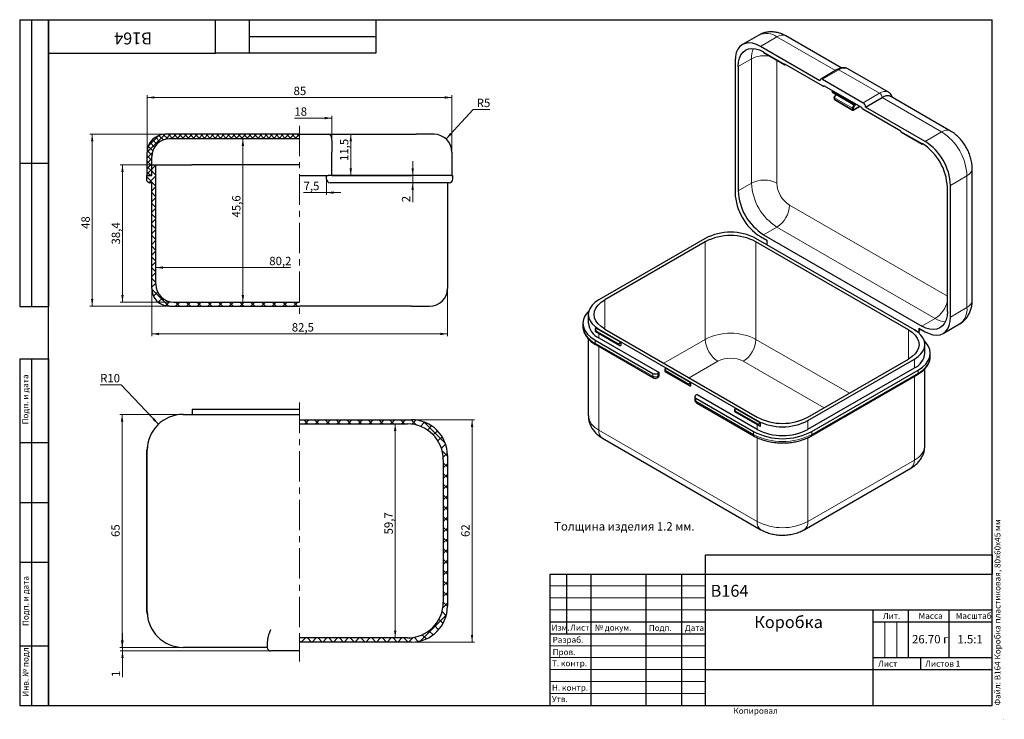
# Model space of a CAD drawing. Units: millimetres. Extents: x 8 to 420, y -1 to 292.
import ezdxf

# ---------------------------------------------------------------- set-up
doc = ezdxf.new("R2010")
doc.units = ezdxf.units.MM
doc.linetypes.add('CENTERX2', pattern=[20.32, 12.7, -2.54, 2.54, -2.54])
doc.styles.add('SLDTEXTSTYLE0', font='TXT', dxfattribs={"width": 0.7, "bigfont": 'bigfont'})
doc.styles.add('SLDTEXTSTYLE1', font='TXT', dxfattribs={"width": 0.7})
doc.dimstyles.new('SLDDIMSTYLE0', dxfattribs={"dimtxt": 3.5, "dimasz": 3, "dimexe": 0, "dimexo": 0.0625, "dimgap": 0.875, "dimtad": 2, "dimdec": 1, "dimlfac": 0.666667, "dimrnd": 1e-09, "dimzin": 12, "dimdsep": 46, "dimtxsty": 'SLDTEXTSTYLE1', "dimsah": 1, "dimcen": 0.09, "dimadec": 0, "dimazin": 3, "dimtfac": 1, "dimtdec": 3, "dimtofl": 0, "dimtmove": 0, "dimatfit": 3, "dimfxl": 0, "dimfrac": 2, "dimtolj": 1, "dimtzin": 12, "dimarcsym": 0})
doc.dimstyles.new('SLDDIMSTYLE1', dxfattribs={"dimtxt": 3.5, "dimasz": 3, "dimexe": 0, "dimexo": 0.0625, "dimgap": 0.875, "dimtad": 2, "dimdec": 1, "dimlfac": 0.666667, "dimrnd": 1e-09, "dimzin": 12, "dimdsep": 46, "dimtxsty": 'SLDTEXTSTYLE1', "dimsah": 1, "dimcen": 0.09, "dimadec": 0, "dimazin": 3, "dimtfac": 1, "dimtdec": 3, "dimtmove": 0, "dimatfit": 0, "dimfxl": 0, "dimfrac": 2, "dimtolj": 1, "dimtzin": 12, "dimarcsym": 0})
doc.dimstyles.new('SLDDIMSTYLE2', dxfattribs={"dimtxt": 3.5, "dimasz": 3, "dimexe": 0, "dimexo": 0.0625, "dimgap": 0.875, "dimtad": 0, "dimtih": 1, "dimtoh": 1, "dimdec": 1, "dimlfac": 0.666667, "dimrnd": 1e-09, "dimzin": 12, "dimdsep": 46, "dimtxsty": 'SLDTEXTSTYLE1', "dimsah": 1, "dimcen": 0, "dimadec": 0, "dimazin": 3, "dimtfac": 1, "dimtdec": 3, "dimtofl": 0, "dimtmove": 0, "dimatfit": 3, "dimfxl": 0, "dimfrac": 2, "dimtolj": 1, "dimtzin": 12, "dimarcsym": 0})
doc.dimstyles.new('SLDDIMSTYLE3', dxfattribs={"dimtxt": 3.5, "dimasz": 3, "dimexe": 0, "dimexo": 0.0625, "dimgap": 0.875, "dimtad": 2, "dimdec": 1, "dimlfac": 0.666667, "dimrnd": 1e-09, "dimzin": 12, "dimdsep": 46, "dimtxsty": 'SLDTEXTSTYLE1', "dimsah": 1, "dimcen": 0.09, "dimse1": 1, "dimsd1": 1, "dimadec": 0, "dimazin": 3, "dimtfac": 1, "dimtdec": 3, "dimtofl": 0, "dimtmove": 0, "dimatfit": 3, "dimfxl": 0, "dimfrac": 2, "dimtolj": 1, "dimtzin": 12, "dimarcsym": 0})
doc.dimstyles.new('SLDDIMSTYLE4', dxfattribs={"dimtxt": 3.5, "dimasz": 3, "dimexe": 0, "dimexo": 0.0625, "dimgap": 0.875, "dimtad": 2, "dimdec": 1, "dimlfac": 0.666667, "dimrnd": 1e-09, "dimzin": 12, "dimdsep": 46, "dimtxsty": 'SLDTEXTSTYLE1', "dimsah": 1, "dimcen": 0.09, "dimsd1": 1, "dimadec": 0, "dimazin": 3, "dimtfac": 1, "dimtdec": 3, "dimtmove": 0, "dimatfit": 0, "dimfxl": 0, "dimfrac": 2, "dimtolj": 1, "dimtzin": 12, "dimarcsym": 0})
doc.dimstyles.new('SLDDIMSTYLE5', dxfattribs={"dimtxt": 3.5, "dimasz": 3, "dimexe": 0, "dimexo": 0.0625, "dimgap": 0.875, "dimtad": 2, "dimdec": 1, "dimlfac": 0.666667, "dimrnd": 1e-09, "dimzin": 12, "dimdsep": 46, "dimtxsty": 'SLDTEXTSTYLE1', "dimsah": 1, "dimcen": 0.09, "dimsd2": 1, "dimadec": 0, "dimazin": 3, "dimtfac": 1, "dimtdec": 3, "dimtofl": 0, "dimtmove": 0, "dimatfit": 3, "dimfxl": 0, "dimfrac": 2, "dimtolj": 1, "dimtzin": 12, "dimarcsym": 0})
pattern_1 = [(45, (0, 0), (-2.245064, 2.245064), []), (135, (0, 0), (-2.245065, -2.245063), [])]

# ---------------------------------------------------------------- blocks, each defined once
blk = doc.blocks.new('SW_NOTE_0')
at = {"color": 0, "linetype": 'Continuous', "lineweight": 0, "insert": (13.05, 6.43), "char_height": 5, "attachment_point": 2, "style": 'SLDTEXTSTYLE0'}
blk.add_mtext('Коробка', dxfattribs=at)
blk = doc.blocks.new('_D')
at = {"color": 7, "linetype": 'Continuous', "lineweight": 0}
for p, q in [((76.38, 126.8), (49.86, 126.8)), ((50.86, 29.3), (50.86, 126.8)), ((78.26, 29.3), (49.86, 29.3))]:
    blk.add_line(p, q, dxfattribs=at)
at = {"color": 7, "linetype": 'Continuous', "lineweight": 18}
for points in [[(50.86, 126.8), (50.36, 123.8), (51.36, 123.8)], [(50.86, 29.3), (51.36, 32.3), (50.36, 32.3)]]:
    blk.add_solid(points, dxfattribs=at)
at = {"color": 7, "linetype": 'Continuous', "lineweight": 18, "insert": (46.35, 75.51), "char_height": 3.5, "attachment_point": 1, "rotation": 90, "style": 'SLDTEXTSTYLE1'}
blk.add_mtext('65', dxfattribs=at)
blk = doc.blocks.new('_D_1')
at = {"color": 7, "linetype": 'Continuous', "lineweight": 0}
for p, q in [((51.01, 29.3), (51.01, 35.3)), ((78.26, 29.3), (50.01, 29.3)), ((51.01, 27.8), (51.01, 29.3)), ((113.13, 27.8), (50.01, 27.8)), ((51.01, 27.8), (51.01, 16.89))]:
    blk.add_line(p, q, dxfattribs=at)
at = {"color": 7, "linetype": 'Continuous', "lineweight": 18}
for points in [[(51.01, 29.3), (51.51, 32.3), (50.51, 32.3)], [(51.01, 27.8), (50.51, 24.8), (51.51, 24.8)]]:
    blk.add_solid(points, dxfattribs=at)
at = {"color": 7, "linetype": 'Continuous', "lineweight": 18, "insert": (46.5, 16.89), "char_height": 3.5, "attachment_point": 1, "rotation": 90, "style": 'SLDTEXTSTYLE1'}
blk.add_mtext('1', dxfattribs=at)
blk = doc.blocks.new('_D_2')
at = {"color": 7, "linetype": 'Continuous', "lineweight": 0}
for p, q in [((50.41, 139.22), (41.66, 139.22)), ((66.07, 122.69), (50.41, 139.22))]:
    blk.add_line(p, q, dxfattribs=at)
at = {"color": 7, "linetype": 'Continuous', "lineweight": 18}
blk.add_solid([(66.07, 122.69), (64.37, 125.21), (63.64, 124.52)], dxfattribs=at)
at = {"color": 7, "linetype": 'Continuous', "lineweight": 18, "insert": (41.66, 143.73), "char_height": 3.5, "attachment_point": 1, "style": 'SLDTEXTSTYLE1'}
blk.add_mtext('R10', dxfattribs=at)
blk = doc.blocks.new('_D_3')
at = {"color": 7, "linetype": 'Continuous', "lineweight": 0}
blk.add_line((165.14, 122.82), (165.14, 33.27), dxfattribs=at)
at = {"color": 7, "linetype": 'Continuous', "lineweight": 18}
for points in [[(165.14, 122.82), (164.64, 119.82), (165.64, 119.82)], [(165.14, 33.27), (165.64, 36.27), (164.64, 36.27)]]:
    blk.add_solid(points, dxfattribs=at)
at = {"color": 7, "linetype": 'Continuous', "lineweight": 18, "insert": (160.63, 76.57), "char_height": 3.5, "attachment_point": 1, "rotation": 90, "style": 'SLDTEXTSTYLE1'}
blk.add_mtext('59,7', dxfattribs=at)
blk = doc.blocks.new('_D_4')
at = {"color": 7, "linetype": 'Continuous', "lineweight": 0}
for p, q in [((172.01, 124.55), (198.31, 124.55)), ((197.31, 124.55), (197.31, 31.55)), ((172.01, 31.55), (198.31, 31.55))]:
    blk.add_line(p, q, dxfattribs=at)
at = {"color": 7, "linetype": 'Continuous', "lineweight": 18}
for points in [[(197.31, 124.55), (196.81, 121.55), (197.81, 121.55)], [(197.31, 31.55), (197.81, 34.55), (196.81, 34.55)]]:
    blk.add_solid(points, dxfattribs=at)
at = {"color": 7, "linetype": 'Continuous', "lineweight": 18, "insert": (192.8, 75.51), "char_height": 3.5, "attachment_point": 1, "rotation": 90, "style": 'SLDTEXTSTYLE1'}
blk.add_mtext('62', dxfattribs=at)
blk = doc.blocks.new('_D_5')
at = {"color": 7, "linetype": 'Continuous', "lineweight": 0}
for p, q in [((186.45, 242.07), (197.76, 254.41)), ((197.76, 254.41), (204.69, 254.41))]:
    blk.add_line(p, q, dxfattribs=at)
at = {"color": 7, "linetype": 'Continuous', "lineweight": 18}
blk.add_solid([(186.45, 242.07), (188.84, 243.94), (188.11, 244.62)], dxfattribs=at)
at = {"color": 7, "linetype": 'Continuous', "lineweight": 18, "insert": (199.26, 258.93), "char_height": 3.5, "attachment_point": 1, "style": 'SLDTEXTSTYLE1'}
blk.add_mtext('R5', dxfattribs=at)
blk = doc.blocks.new('_D_6')
at = {"color": 7, "linetype": 'Continuous', "lineweight": 0}
blk.add_line((146.54, 244.04), (146.54, 226.79), dxfattribs=at)
at = {"color": 7, "linetype": 'Continuous', "lineweight": 18}
for points in [[(146.54, 244.04), (146.04, 241.04), (147.04, 241.04)], [(146.54, 226.79), (147.04, 229.79), (146.04, 229.79)]]:
    blk.add_solid(points, dxfattribs=at)
at = {"color": 7, "linetype": 'Continuous', "lineweight": 18, "insert": (142.03, 232.87), "char_height": 3.5, "attachment_point": 1, "rotation": 90, "style": 'SLDTEXTSTYLE1'}
blk.add_mtext('11,5', dxfattribs=at)
blk = doc.blocks.new('_D_7')
at = {"color": 7, "linetype": 'Continuous', "lineweight": 0}
for p, q in [((113.13, 244.04), (37.34, 244.04)), ((38.34, 244.04), (38.34, 172.04)), ((78.26, 172.04), (37.34, 172.04))]:
    blk.add_line(p, q, dxfattribs=at)
at = {"color": 7, "linetype": 'Continuous', "lineweight": 18}
for points in [[(38.34, 244.04), (37.84, 241.04), (38.84, 241.04)], [(38.34, 172.04), (38.84, 175.04), (37.84, 175.04)]]:
    blk.add_solid(points, dxfattribs=at)
at = {"color": 7, "linetype": 'Continuous', "lineweight": 18, "insert": (33.83, 204.43), "char_height": 3.5, "attachment_point": 1, "rotation": 90, "style": 'SLDTEXTSTYLE1'}
blk.add_mtext('48', dxfattribs=at)
blk = doc.blocks.new('_D_8')
at = {"color": 7, "linetype": 'Continuous', "lineweight": 0}
for p, q in [((63.26, 179.54), (63.26, 159.49)), ((187.01, 179.54), (187.01, 159.49)), ((187.01, 160.49), (63.26, 160.49))]:
    blk.add_line(p, q, dxfattribs=at)
at = {"color": 7, "linetype": 'Continuous', "lineweight": 18}
for points in [[(63.26, 160.49), (66.26, 159.99), (66.26, 160.99)], [(187.01, 160.49), (184.01, 160.99), (184.01, 159.99)]]:
    blk.add_solid(points, dxfattribs=at)
at = {"color": 7, "linetype": 'Continuous', "lineweight": 18, "insert": (121.86, 165), "char_height": 3.5, "attachment_point": 1, "style": 'SLDTEXTSTYLE1'}
blk.add_mtext('82,5', dxfattribs=at)
blk = doc.blocks.new('_D_9')
at = {"color": 7, "linetype": 'Continuous', "lineweight": 0}
for p, q in [((138.63, 226.79), (138.63, 251.8)), ((138.63, 250.8), (122.96, 250.8))]:
    blk.add_line(p, q, dxfattribs=at)
at = {"color": 7, "linetype": 'Continuous', "lineweight": 18}
blk.add_solid([(138.63, 250.8), (135.63, 251.3), (135.63, 250.3)], dxfattribs=at)
at = {"color": 7, "linetype": 'Continuous', "lineweight": 18, "insert": (122.96, 255.31), "char_height": 3.5, "attachment_point": 1, "style": 'SLDTEXTSTYLE1'}
blk.add_mtext('18', dxfattribs=at)
blk = doc.blocks.new('_D_10')
at = {"color": 7, "linetype": 'Continuous', "lineweight": 0}
for p, q in [((136.38, 225.29), (136.38, 218.65)), ((136.38, 219.65), (126.8, 219.65)), ((136.38, 219.65), (142.38, 219.65))]:
    blk.add_line(p, q, dxfattribs=at)
at = {"color": 7, "linetype": 'Continuous', "lineweight": 18}
blk.add_solid([(136.38, 219.65), (139.38, 219.15), (139.38, 220.15)], dxfattribs=at)
at = {"color": 7, "linetype": 'Continuous', "lineweight": 18, "insert": (126.8, 224.16), "char_height": 3.5, "attachment_point": 1, "style": 'SLDTEXTSTYLE1'}
blk.add_mtext('7,5', dxfattribs=at)
blk = doc.blocks.new('_D_11')
at = {"color": 7, "linetype": 'Continuous', "lineweight": 0}
blk.add_line((101.4, 242.16), (101.4, 173.76), dxfattribs=at)
at = {"color": 7, "linetype": 'Continuous', "lineweight": 18}
for points in [[(101.4, 242.16), (100.9, 239.16), (101.9, 239.16)], [(101.4, 173.76), (101.9, 176.76), (100.9, 176.76)]]:
    blk.add_solid(points, dxfattribs=at)
at = {"color": 7, "linetype": 'Continuous', "lineweight": 18, "insert": (96.89, 209.22), "char_height": 3.5, "attachment_point": 1, "rotation": 90, "style": 'SLDTEXTSTYLE1'}
blk.add_mtext('45,6', dxfattribs=at)
blk = doc.blocks.new('_D_12')
at = {"color": 7, "linetype": 'Continuous', "lineweight": 0}
blk.add_line((64.98, 188.25), (121.32, 188.25), dxfattribs=at)
at = {"color": 7, "linetype": 'Continuous', "lineweight": 18}
blk.add_solid([(64.98, 188.25), (67.98, 187.75), (67.98, 188.75)], dxfattribs=at)
at = {"color": 7, "linetype": 'Continuous', "lineweight": 18, "insert": (112.44, 192.76), "char_height": 3.5, "attachment_point": 1, "style": 'SLDTEXTSTYLE1'}
blk.add_mtext('80,2', dxfattribs=at)
blk = doc.blocks.new('_D_13')
at = {"color": 7, "linetype": 'Continuous', "lineweight": 0}
for p, q in [((64.98, 231.29), (50.01, 231.29)), ((51.01, 231.29), (51.01, 173.76)), ((72.48, 173.76), (50.01, 173.76))]:
    blk.add_line(p, q, dxfattribs=at)
at = {"color": 7, "linetype": 'Continuous', "lineweight": 18}
for points in [[(51.01, 231.29), (50.51, 228.29), (51.51, 228.29)], [(51.01, 173.76), (51.51, 176.76), (50.51, 176.76)]]:
    blk.add_solid(points, dxfattribs=at)
at = {"color": 7, "linetype": 'Continuous', "lineweight": 18, "insert": (46.5, 197.91), "char_height": 3.5, "attachment_point": 1, "rotation": 90, "style": 'SLDTEXTSTYLE1'}
blk.add_mtext('38,4', dxfattribs=at)
blk = doc.blocks.new('_D_14')
at = {"color": 7, "linetype": 'Continuous', "lineweight": 0}
for p, q in [((172.46, 226.79), (172.46, 232.79)), ((172.46, 226.79), (172.46, 223.79)), ((172.01, 223.79), (173.46, 223.79)), ((172.46, 223.79), (172.46, 215.6))]:
    blk.add_line(p, q, dxfattribs=at)
at = {"color": 7, "linetype": 'Continuous', "lineweight": 18}
for points in [[(172.46, 226.79), (172.96, 229.79), (171.96, 229.79)], [(172.46, 223.79), (171.96, 220.79), (172.96, 220.79)]]:
    blk.add_solid(points, dxfattribs=at)
at = {"color": 7, "linetype": 'Continuous', "lineweight": 18, "insert": (167.95, 215.6), "char_height": 3.5, "attachment_point": 1, "rotation": 90, "style": 'SLDTEXTSTYLE1'}
blk.add_mtext('2', dxfattribs=at)
blk = doc.blocks.new('_D_15')
at = {"color": 7, "linetype": 'Continuous', "lineweight": 0}
for p, q in [((61.38, 236.54), (61.38, 260.44)), ((188.88, 236.54), (188.88, 260.44)), ((188.88, 259.44), (61.38, 259.44))]:
    blk.add_line(p, q, dxfattribs=at)
at = {"color": 7, "linetype": 'Continuous', "lineweight": 18}
for points in [[(61.38, 259.44), (64.38, 258.94), (64.38, 259.94)], [(188.88, 259.44), (185.88, 259.94), (185.88, 258.94)]]:
    blk.add_solid(points, dxfattribs=at)
at = {"color": 7, "linetype": 'Continuous', "lineweight": 18, "insert": (122.6, 263.95), "char_height": 3.5, "attachment_point": 1, "style": 'SLDTEXTSTYLE1'}
blk.add_mtext('85', dxfattribs=at)

msp = doc.modelspace()

# ---------------------------------------------------------------- hatches: boundary and pattern name
at = {"linetype": 'Continuous', "lineweight": 18}
h = msp.add_hatch(dxfattribs=at)
h.set_pattern_fill('DIN 128 Пластмасса', scale=0.166667, style=0, pattern_type=2)
h.set_pattern_definition([(45, (0, 0), (-1.122532, 1.122532), []), (135, (0, 0), (-1.122533, -1.1225315), [])])
edge = h.paths.add_edge_path(flags=0)
edge.add_line((125.13, 244.04), (68.88, 244.04))
edge.add_arc((68.88, 236.54), 7.5, 90, 180)
edge.add_line((61.38, 236.54), (61.38, 226.79))
edge.add_line((61.38, 226.79), (63.26, 226.79))
edge.add_line((63.26, 226.79), (63.26, 234.66))
edge.add_arc((70.76, 234.66), 7.5, 90, 180, ccw=False)
edge.add_line((70.76, 242.16), (125.13, 242.16))
edge.add_line((125.13, 242.16), (125.13, 244.04))
h = msp.add_hatch(dxfattribs=at)
h.set_pattern_fill('DIN 128 Пластмасса', scale=0.333333, style=0, pattern_type=2)
h.set_pattern_definition(pattern_1)
edge = h.paths.add_edge_path(flags=0)
edge.add_arc((72.48, 181.26), 7.5, 180, 270, ccw=False)
edge.add_line((64.98, 181.26), (64.98, 231.29))
edge.add_line((64.98, 231.29), (63.26, 231.29))
edge.add_line((63.26, 231.29), (63.26, 226.79))
edge.add_line((63.26, 226.79), (61.01, 226.79))
edge.add_line((61.01, 226.79), (61.01, 225.29))
edge.add_arc((62.51, 225.29), 1.5, 180, 270)
edge.add_line((62.51, 223.79), (63.26, 223.79))
edge.add_line((63.26, 223.79), (63.26, 179.54))
edge.add_arc((70.76, 179.54), 7.5, 180, 270)
edge.add_line((70.76, 172.04), (125.13, 172.04))
edge.add_line((125.13, 172.04), (125.13, 173.76))
edge.add_line((125.13, 173.76), (72.48, 173.76))
h = msp.add_hatch(dxfattribs=at)
h.set_pattern_fill('DIN 128 Пластмасса', scale=0.333333, style=0, pattern_type=2)
h.set_pattern_definition(pattern_1)
edge = h.paths.add_edge_path(flags=0)
edge.add_line((170.28, 33.27), (125.13, 33.27))
edge.add_line((125.13, 33.27), (125.13, 31.55))
edge.add_line((125.13, 31.55), (172.01, 31.55))
edge.add_arc((172.01, 46.55), 15, 270, 360)
edge.add_line((187.01, 46.55), (187.01, 109.55))
edge.add_arc((172.01, 109.55), 15, 0, 90)
edge.add_line((172.01, 124.55), (125.13, 124.55))
edge.add_line((125.13, 124.55), (125.13, 122.82))
edge.add_line((125.13, 122.82), (170.28, 122.82))
edge.add_arc((170.28, 107.82), 15, 0, 90, ccw=False)
edge.add_line((185.28, 107.82), (185.28, 48.27))
edge.add_arc((170.28, 48.27), 15, 270, 360, ccw=False)

# ---------------------------------------------------------------- linework, layer by layer
at = {"color": 7, "linetype": 'Continuous', "lineweight": 25}
for p, q in [((8, 292), (20, 292)), ((8, 292), (8, 172)), ((13, 292), (13, 172)), ((20, 5), (20, 292)), ((20, 292), (415, 292)), ((20, 278), (20, 292)), ((20, 292), (90, 292)), ((20, 292), (20, 172)), ((90, 278), (90, 292)), ((90, 292), (157, 292)), ((104, 292), (104, 278)), ((157, 292), (157, 278)), ((415, 5), (415, 292)), ((104, 285), (157, 285)), ((317.37, 285.57), (310.47, 281.59)), ((351.83, 271.79), (328.62, 285.19)), ((342.9, 266.45), (317.97, 280.84)), ((20, 278), (90, 278)), ((157, 278), (90, 278)), ((319.25, 278.45), (319.25, 278.58)), ((319.5, 278.11), (328.16, 273.11)), ((307.37, 274.72), (307.37, 219.6)), ((308.69, 272.42), (308.69, 220.37)), ((328.16, 273.31), (328.16, 273.43)), ((344, 264.28), (328.16, 273.43)), ((328.16, 273.11), (328.44, 273.27)), ((350.1, 271.12), (343.21, 267.14)), ((371.57, 261.62), (354.6, 271.42)), ((343.96, 267.07), (360.93, 257.27)), ((344.38, 264.25), (344.54, 264.34)), ((360.4, 255.19), (344.49, 264.37)), ((347.99, 261.98), (348.31, 262.17)), ((356.9, 256.84), (347.99, 261.98)), ((347.99, 261.86), (347.99, 261.98)), ((348.24, 261.51), (356.9, 256.51)), ((397.56, 245.39), (372.56, 259.82)), ((348.86, 259.42), (348.86, 258.8)), ((349.01, 258.54), (356.54, 254.19)), ((356.84, 254.19), (359.48, 255.72)), ((356.9, 256.84), (357.22, 257.02)), ((356.9, 256.51), (357.5, 256.86)), ((356.9, 256.72), (356.9, 256.84)), ((361.99, 255.43), (368.89, 259.41)), ((376.73, 245.39), (360.89, 254.54)), ((386.92, 241.04), (361.99, 255.43)), ((125.13, 244.04), (68.88, 244.04)), ((125.13, 244.04), (137.13, 244.04)), ((137.13, 244.04), (173.88, 244.04)), ((181.38, 244.04), (173.88, 244.04)), ((376.73, 245.27), (376.73, 245.39)), ((376.98, 244.92), (385.64, 239.92)), ((125.13, 242.16), (70.76, 242.16)), ((385.64, 240.12), (385.64, 240.25)), ((385.64, 239.92), (385.92, 240.08)), ((61.38, 226.79), (61.38, 236.54)), ((138.63, 226.79), (138.63, 236.54)), ((188.88, 236.54), (188.88, 226.79)), ((8, 232), (20, 232)), ((63.26, 226.79), (63.26, 234.66)), ((63.26, 226.79), (63.26, 231.29)), ((63.26, 231.29), (64.98, 231.29)), ((64.98, 181.26), (64.98, 231.29)), ((64.98, 231.29), (79.98, 231.29)), ((125.13, 231.29), (79.98, 231.29)), ((61.01, 226.79), (61.01, 225.29)), ((63.26, 226.79), (61.01, 226.79)), ((61.38, 226.79), (63.26, 226.79)), ((125.13, 226.79), (137.13, 226.79)), ((136.38, 225.29), (136.38, 226.79)), ((138.63, 226.79), (137.13, 226.79)), ((173.88, 226.79), (138.63, 226.79)), ((138.63, 226.79), (172.01, 226.79)), ((188.77, 226.79), (173.88, 226.79)), ((188.77, 226.79), (189.26, 226.79)), ((189.26, 225.29), (189.26, 226.79)), ((406.61, 174.6), (406.61, 229.71)), ((63.26, 223.79), (62.51, 223.79)), ((63.26, 179.54), (63.26, 223.79)), ((172.01, 223.79), (137.88, 223.79)), ((187.76, 223.79), (172.01, 223.79)), ((187.01, 223.79), (187.01, 179.54)), ((397.52, 167.56), (397.52, 222.67)), ((396.2, 169.85), (396.2, 221.91)), ((319.3, 202), (385.59, 163.73)), ((294.9, 200.47), (250.36, 174.75)), ((294.9, 199.06), (252.8, 174.75)), ((382.41, 162.2), (316.12, 200.47)), ((379.97, 162.2), (316.12, 199.06)), ((317.97, 201.23), (320.63, 199.7)), ((320.63, 199.7), (320.63, 197.86)), ((72.48, 173.76), (125.13, 173.76)), ((8, 172), (20, 172)), ((70.76, 172.04), (125.13, 172.04)), ((172.01, 172.04), (125.13, 172.04)), ((172.01, 172.04), (179.51, 172.04)), ((243.71, 164.95), (243.71, 163.73)), ((245.96, 168.63), (245.96, 164.95)), ((248.86, 162.57), (248.86, 161.64)), ((248.86, 161.64), (259.21, 155.66)), ((250.36, 162.2), (249.03, 162.96)), ((250.36, 162.5), (316.65, 124.23)), ((259.64, 156.84), (250.36, 162.2)), ((252.8, 162.5), (316.65, 125.64)), ((382.51, 162.14), (384.27, 161.12)), ((384.1, 161.03), (384.27, 161.12)), ((384.27, 161.12), (384.16, 160.98)), ((384.27, 162.96), (386.92, 161.43)), ((384.27, 162.96), (384.27, 161.12)), ((384.27, 161.12), (384.85, 162.62)), ((394.42, 160.69), (401.31, 164.67)), ((245.96, 158.45), (245.96, 126.37)), ((248.77, 157.91), (272.9, 143.98)), ((250.36, 158.83), (275.55, 144.29)), ((259.64, 155.61), (259.64, 156.84)), ((249.08, 156), (273.21, 142.07)), ((386.8, 152.4), (386.8, 156.07)), ((8, 150), (20, 150)), ((8, 150), (8, 5)), ((13, 150), (13, 5)), ((20, 150), (20, 5)), ((337.86, 125.64), (379.97, 149.95)), ((337.86, 124.23), (382.41, 149.95)), ((389.05, 151.17), (389.05, 152.4)), ((389.05, 150.91), (389.05, 151.17)), ((275.55, 144.29), (275.02, 143.98)), ((275.55, 143.06), (275.55, 144.29)), ((278.02, 145.73), (278.02, 144.8)), ((278.02, 144.8), (288.38, 138.82)), ((288.81, 140), (278.2, 146.12)), ((337.86, 120.56), (382.41, 146.28)), ((339.45, 119.64), (384, 145.36)), ((386.8, 113.82), (386.8, 145.93)), ((274.71, 142.07), (275.24, 142.37)), ((339.14, 117.73), (383.69, 143.45)), ((288.81, 138.78), (288.81, 140)), ((290.49, 134.18), (290.49, 132.96)), ((291.46, 135.1), (290.93, 134.79)), ((290.93, 133.57), (315.06, 119.64)), ((291.46, 135.1), (316.65, 120.56)), ((80.13, 129.05), (80.13, 126.8)), ((80.13, 129.05), (125.13, 129.05)), ((291.24, 131.66), (315.37, 117.73)), ((307.19, 128.9), (307.19, 127.96)), ((307.19, 127.96), (317.55, 121.98)), ((316.65, 123.93), (307.37, 129.28)), ((76.38, 126.8), (125.13, 126.8)), ((125.13, 124.55), (172.01, 124.55)), ((317.97, 123.16), (316.65, 123.93)), ((125.13, 122.82), (170.28, 122.82)), ((317.97, 121.94), (317.97, 123.16)), ((251.91, 116.81), (318.2, 78.54)), ((8, 115), (20, 115)), ((61.38, 44.3), (61.38, 111.8)), ((61.01, 109.55), (61.01, 46.55)), ((185.28, 107.82), (185.28, 48.27)), ((187.01, 109.55), (187.01, 46.55)), ((336.31, 78.54), (380.86, 104.26)), ((8, 90), (20, 90)), ((295, 60), (295, 68)), ((295, 68), (415, 68)), ((415, 68), (415, 60)), ((8, 65), (20, 65)), ((230, 5), (230, 60)), ((230, 60), (415, 60)), ((237, 35), (237, 60)), ((247, 60), (247, 5)), ((270, 60), (270, 5)), ((285, 60), (285, 5)), ((295, 5), (295, 60)), ((415, 5), (415, 60)), ((295, 45), (415, 45)), ((365, 45), (365, 5)), ((380, 25), (380, 45)), ((397, 25), (397, 45)), ((230, 40), (295, 40)), ((365, 40), (415, 40)), ((170.28, 33.27), (125.13, 33.27)), ((230, 35), (295, 35)), ((8, 30), (20, 30)), ((111.63, 29.3), (76.38, 29.3)), ((172.01, 31.55), (125.13, 31.55)), ((125.13, 27.8), (113.13, 27.8)), ((365, 25), (415, 25)), ((385, 25), (385, 20)), ((295, 20), (415, 20)), ((8, 5), (20, 5)), ((20, 5), (415, 5)), ((230, 5), (415, 5))]:
    msp.add_line(p, q, dxfattribs=at)
at = {"color": 8, "linetype": 'Continuous', "lineweight": 18}
for p, q in [((324.87, 284.82), (317.97, 280.84)), ((349.35, 270.69), (324.87, 284.82)), ((319.25, 278.45), (328.16, 273.31)), ((314.26, 275.64), (308.69, 272.42)), ((314.26, 223.58), (314.26, 275.64)), ((324.87, 275.01), (324.87, 223.58)), ((328.16, 273.31), (328.26, 273.37)), ((350.85, 271.05), (343.96, 267.07)), ((367.82, 261.25), (350.85, 271.05)), ((347.99, 261.86), (356.9, 256.72)), ((360.93, 257.27), (367.82, 261.25)), ((356.48, 254.94), (348.95, 259.29)), ((348.95, 259.29), (348.95, 258.68)), ((348.95, 258.68), (356.48, 254.33)), ((356.9, 256.72), (357.32, 256.96)), ((356.9, 254.33), (359.39, 255.77)), ((393.81, 245.02), (368.89, 259.41)), ((356.48, 254.33), (356.48, 254.94)), ((356.9, 254.94), (356.9, 254.33)), ((376.73, 245.27), (385.64, 240.12)), ((386.92, 241.04), (393.81, 245.02)), ((385.64, 240.12), (385.75, 240.18)), ((404.42, 226.65), (397.52, 222.67)), ((404.42, 171.54), (404.42, 226.65)), ((308.69, 220.37), (314.26, 223.58)), ((330.17, 214.4), (396.2, 176.28)), ((324.87, 205.21), (319.3, 202)), ((391.16, 166.94), (324.87, 205.21)), ((294.9, 158.21), (294.9, 199.06)), ((316.12, 199.06), (316.12, 158.21)), ((252.8, 174.75), (252.8, 162.5)), ((397.52, 167.56), (404.42, 171.54)), ((385.59, 163.73), (391.16, 166.94)), ((258.79, 156.35), (249.03, 161.98)), ((249.03, 161.98), (249.03, 161.74)), ((249.03, 161.74), (258.79, 156.1)), ((250.36, 162.5), (250.36, 162.2)), ((250.36, 160.77), (250.36, 158.83)), ((379.97, 149.95), (379.97, 162.2)), ((248.77, 156.68), (248.77, 157.91)), ((248.77, 156.68), (272.9, 142.75)), ((277.57, 148.2), (294.9, 158.21)), ((316.12, 158.21), (355.2, 135.65)), ((250.36, 155.26), (250.36, 120.25)), ((258.79, 156.1), (258.79, 156.35)), ((300.21, 149.02), (288.18, 142.08)), ((344.59, 129.53), (310.81, 149.02)), ((382.41, 146.28), (382.41, 149.95)), ((287.96, 139.51), (278.2, 145.14)), ((278.2, 145.14), (278.2, 144.9)), ((278.2, 144.9), (287.96, 139.27)), ((384, 144.13), (384, 145.36)), ((272.9, 142.75), (272.9, 143.98)), ((275.02, 143.98), (275.02, 142.75)), ((275.02, 142.75), (275.55, 143.06)), ((339.45, 118.42), (384, 144.13)), ((382.41, 107.69), (382.41, 142.71)), ((287.96, 139.27), (287.96, 139.51)), ((290.93, 133.57), (290.93, 132.35)), ((290.93, 132.35), (315.06, 118.42)), ((317.13, 122.67), (307.37, 128.3)), ((307.37, 128.3), (307.37, 128.06)), ((307.37, 128.06), (317.13, 122.43)), ((316.65, 123.93), (316.65, 124.23)), ((337.86, 124.23), (337.86, 120.56)), ((250.36, 120.25), (316.65, 81.98)), ((315.06, 118.42), (315.06, 119.64)), ((316.65, 120.56), (316.65, 122.5)), ((317.13, 122.43), (317.13, 122.67)), ((339.45, 118.42), (339.45, 119.64)), ((316.65, 81.98), (316.65, 117.08)), ((337.86, 117.09), (337.86, 81.98)), ((337.86, 81.98), (382.41, 107.69))]:
    msp.add_line(p, q, dxfattribs=at)
at = {"color": 7, "linetype": 'CENTERX2', "lineweight": 18}
for p, q in [((125.13, 247.6), (125.13, 168.75)), ((125.13, 131.72), (125.13, 23.46))]:
    msp.add_line(p, q, dxfattribs=at)
at = {"color": 7, "linetype": 'Continuous', "lineweight": 18}
for p, q in [((125.13, 129.05), (125.13, 126.8)), ((125.13, 126.8), (125.13, 119.3)), ((230, 55), (295, 55)), ((230, 50), (295, 50)), ((230, 45), (295, 45)), ((370, 40), (370, 25)), ((375, 40), (375, 25)), ((125.13, 35.3), (125.13, 27.8)), ((230, 30), (295, 30)), ((230, 25), (295, 25)), ((230, 20), (295, 20)), ((230, 15), (295, 15)), ((230, 10), (295, 10))]:
    msp.add_line(p, q, dxfattribs=at)
at = {"color": 7, "linetype": 'Continuous', "lineweight": 25, "flags": 128}
for points in [[(317.97, 280.84), (316.31, 281.65), (314.7, 282.14), (313.16, 282.29), (311.74, 282.1), (310.47, 281.59), (309.39, 280.75), (308.52, 279.61), (307.89, 278.2), (307.5, 276.56), (307.37, 274.72)], [(308.69, 272.42), (308.82, 274.26), (309.21, 275.9), (309.84, 277.3), (310.71, 278.44), (311.78, 279.28), (313.04, 279.8), (314.45, 279.99), (315.98, 279.85), (317.59, 279.37), (319.25, 278.58)], [(328.16, 273.11), (328.16, 273.11), (328.16, 273.12), (328.16, 273.16), (328.16, 273.23), (328.16, 273.31)], [(356.9, 256.51), (356.9, 256.51), (356.9, 256.53), (356.9, 256.57), (356.9, 256.63), (356.9, 256.72)], [(385.64, 240.12), (385.64, 240.04), (385.64, 239.97), (385.64, 239.93), (385.64, 239.92), (385.64, 239.92)], [(250.36, 174.75), (248.83, 173.72), (247.6, 172.56), (246.7, 171.3), (246.15, 169.98), (245.96, 168.63), (246.15, 167.27), (246.7, 165.95), (247.6, 164.69), (248.83, 163.54), (250.36, 162.5)], [(252.8, 162.5), (251.27, 163.54), (250.04, 164.69), (249.14, 165.95), (248.59, 167.27), (248.4, 168.63), (248.59, 169.98), (249.14, 171.3), (250.04, 172.56), (251.27, 173.72), (252.8, 174.75)], [(246.18, 170.08), (245.59, 169.47), (244.56, 168.03), (243.93, 166.51), (243.71, 164.95), (243.93, 163.39), (244.56, 161.87), (245.59, 160.43), (247.01, 159.1), (248.77, 157.91)], [(396.2, 169.85), (396.07, 168.01), (395.68, 166.37), (395.04, 164.96), (394.17, 163.82), (393.09, 162.98), (391.83, 162.47), (390.41, 162.28), (388.87, 162.43), (387.25, 162.92), (385.59, 163.73)], [(386.92, 161.43), (388.58, 160.62), (390.19, 160.14), (391.73, 159.99), (393.15, 160.17), (394.42, 160.69), (395.5, 161.53), (396.37, 162.66), (397, 164.07), (397.39, 165.71), (397.52, 167.56)], [(379.97, 162.2), (381.5, 161.16), (382.73, 160), (383.63, 158.75), (384.18, 157.43), (384.36, 156.07), (384.18, 154.72), (383.63, 153.4), (382.73, 152.14), (381.5, 150.98), (379.97, 149.95)], [(382.41, 149.95), (383.94, 150.98), (385.17, 152.14), (386.07, 153.4), (386.62, 154.72), (386.8, 156.07), (386.62, 157.43), (386.07, 158.75), (385.17, 160), (383.94, 161.16), (382.41, 162.2)], [(384, 145.36), (385.76, 146.55), (387.17, 147.88), (388.21, 149.32), (388.84, 150.84), (389.05, 152.4), (388.84, 153.96), (388.21, 155.48), (387.17, 156.92), (386.59, 157.53)]]:
    msp.add_lwpolyline(points, dxfattribs=at)
at = {"color": 8, "linetype": 'Continuous', "lineweight": 18, "flags": 128}
for points in [[(348.95, 258.68), (348.95, 258.63), (348.96, 258.59), (348.98, 258.56), (349.01, 258.54), (349.01, 258.54)], [(356.48, 254.33), (356.48, 254.28), (356.49, 254.24), (356.51, 254.21), (356.54, 254.19), (356.54, 254.19)], [(356.84, 254.19), (356.84, 254.19), (356.86, 254.21), (356.88, 254.24), (356.9, 254.28), (356.9, 254.33)]]:
    msp.add_lwpolyline(points, dxfattribs=at)
at = {"color": 8, "linetype": 'Continuous', "lineweight": 18}
for centre, radius, start, end in [((320.46, 278.56), 7.66, 54.8747, 113.8149), ((327.07, 281.76), 3.77, 65.6928, 125.6175), ((324.24, 275.91), 9.98, 156.0059, 181.5688), ((319.57, 265.35), 11.58, 78.0056, 117.3033), ((350.41, 270.43), 0.754, 54.3827, 114.3072), ((353.05, 267.98), 3.77, 65.6928, 125.6175), ((370.02, 258.17), 3.78, 66.1113, 125.581), ((366.58, 259.31), 2.31, 2.6055, 57.3944), ((349.01, 258.81), 0.151, 185.6946, 245.6241), ((356.69, 254.74), 0.461, 242.6101, 297.3899), ((395.99, 242.17), 3.59, 63.9718, 127.3157), ((381.55, 225.7), 22.88, 2.3869, 57.6131), ((402.86, 230.09), 3.77, 294.3831, 354.2092), ((319.56, 213.35), 11.53, 62.6097, 117.3903), ((337.13, 224.53), 22.88, 182.3869, 237.6131), ((336.38, 224.11), 11.53, 182.6055, 237.3945), ((318.66, 214.92), 11.53, 302.6055, 357.3945), ((384.72, 176.84), 11.81, 303.0551, 346.3803), ((402.86, 174.97), 3.77, 294.3747, 354.3052), ((397.1, 170.71), 7.36, 304.8622, 6.4499), ((396.38, 175.44), 9.98, 238.4342, 263.9902), ((252.47, 164.68), 8.81, 186.1874, 245.1327), ((305.51, 137.93), 22.89, 62.3911, 117.6089), ((249.48, 156.59), 0.719, 172.745, 235.9425), ((306.42, 158.73), 11.53, 182.6055, 237.3945), ((304.6, 158.73), 11.53, 302.6055, 357.3945), ((305.51, 138.79), 11.53, 62.6097, 117.3903), ((380.42, 152.06), 8.7, 294.2781, 352.3623), ((273.63, 142.67), 0.739, 173.7021, 234.9855), ((273.96, 144.8), 2.31, 242.6096, 297.3903), ((274.31, 142.66), 0.713, 303.7341, 7.5781), ((383.28, 144.04), 0.723, 304.2401, 7.0717), ((291.24, 133.03), 0.754, 185.6943, 245.6258), ((291.64, 132.25), 0.719, 172.745, 235.9425), ((253.41, 127.07), 7.48, 185.3944, 245.9257), ((253.93, 119.79), 3.6, 172.767, 235.9208), ((315.77, 118.32), 0.719, 172.746, 235.9565), ((327.25, 141.74), 26.32, 242.391, 297.609), ((338.7, 118.34), 0.755, 305.7076, 5.619), ((379.19, 114.64), 7.66, 294.8674, 353.8125), ((378.73, 107.29), 3.7, 305.035, 6.2771), ((320.4, 81.61), 3.77, 174.3877, 234.2095), ((327.25, 102.26), 22.89, 242.391, 297.609), ((334.29, 81.52), 3.6, 304.0221, 7.2672)]:
    msp.add_arc(centre, radius, start, end, dxfattribs=at)
at = {"color": 7, "linetype": 'Continuous', "lineweight": 25}
for centre, radius, start, end in [((343.55, 266.56), 0.655, 50.7971, 189.214), ((349.16, 258.8), 0.3, 180, 240.0027), ((359.69, 255.33), 2.31, 2.6055, 57.3944), ((356.69, 254.45), 0.3, 240.0027, 299.9973), ((68.88, 236.54), 7.5, 90, 180), ((137.13, 242.54), 1.5, 64.0242, 90), ((181.38, 236.54), 7.5, 0, 90), ((70.76, 234.66), 7.5, 90, 180), ((373.32, 220.95), 22.9, 2.4029, 57.4317), ((374.66, 221.72), 22.88, 2.3869, 57.6131), ((62.51, 225.29), 1.5, 180, 270), ((137.88, 225.29), 1.5, 180, 270), ((187.76, 225.29), 1.5, 270, 0), ((330.23, 220.55), 22.88, 182.3869, 237.6131), ((331.56, 221.32), 22.88, 182.3869, 237.6131), ((305.51, 180.18), 22.89, 62.391, 117.609), ((305.51, 178.78), 22.89, 62.3911, 117.6089), ((70.76, 179.54), 7.5, 180, 270), ((72.48, 181.26), 7.5, 180, 270), ((179.51, 179.54), 7.5, 270, 0), ((253.58, 165.78), 7.66, 186.1874, 245.1327), ((379.36, 153.1), 7.48, 294.0744, 354.6055), ((273.96, 146.03), 2.31, 242.6096, 297.3903), ((273.96, 143.37), 1.5, 240.0027, 299.9973), ((274.84, 142.97), 0.713, 303.7341, 7.5781), ((291.99, 132.96), 1.5, 180, 240.0027), ((291.16, 134.18), 0.655, 110.7834, 249.2168), ((76.38, 111.8), 15, 90, 180), ((172.01, 109.55), 15, 0, 90), ((327.25, 145.92), 22.89, 242.3911, 297.6089), ((327.25, 144.51), 22.89, 242.391, 297.609), ((170.28, 107.82), 15, 0, 90), ((327.25, 142.96), 26.32, 242.391, 297.609), ((327.25, 140.84), 22.89, 242.391, 297.609), ((78.26, 109.55), 17.25, 166.3867, 180), ((78.26, 46.55), 17.25, 180, 193.6133), ((170.28, 48.27), 15, 270, 0), ((172.01, 46.55), 15, 270, 0), ((76.38, 44.3), 15, 180, 270), ((113.13, 29.3), 1.5, 180, 270)]:
    msp.add_arc(centre, radius, start, end, dxfattribs=at)
for centre, major_axis, ratio, start_param, end_param in [((320.1, 278.45), (0.849, 0), 0.577382, 3.141593, 3.927072), ((348.84, 261.86), (0.849, 0), 0.577382, 3.141593, 3.927072), ((377.58, 245.27), (0.849, 0), 0.577382, 3.141593, 3.927072), ((249.46, 162.23), (-0.424, 0.735), 0.577335, 6.283145, 7.853941), ((249.46, 161.98), (0.6, 0.346), 0.00007, 2.356154, 3.141633), ((259.21, 156.59), (0.6, 0.346), 0.00007, 0.785358, 2.356154), ((259.21, 156.35), (-0.424, 0.735), 0.577335, 1.570756, 3.141552), ((278.62, 145.39), (-0.424, 0.735), 0.577335, 6.283145, 7.853941), ((278.62, 145.14), (0.6, 0.346), 0.00007, 2.356154, 3.141633), ((288.38, 139.75), (0.6, 0.346), 0.00007, 0.785358, 2.356154), ((288.38, 139.51), (-0.424, 0.735), 0.577335, 1.570756, 3.141552), ((307.79, 128.55), (-0.424, 0.735), 0.577335, 6.283145, 7.853941), ((307.79, 128.3), (0.6, 0.346), 0.00007, 2.356154, 3.141633), ((317.55, 122.92), (0.6, 0.346), 0.00007, 0.785358, 2.356154), ((317.55, 122.67), (-0.424, 0.735), 0.577335, 1.570756, 3.141552)]:
    msp.add_ellipse(centre, major_axis=major_axis, ratio=ratio, start_param=start_param, end_param=end_param, dxfattribs=at)
for points, knots in [([(328.62, 285.19), (328.2, 285.42), (327.22, 285.95), (325.6, 286.53), (323.8, 286.89), (322.01, 286.96), (320.27, 286.73), (318.7, 286.28), (317.8, 285.77), (317.4, 285.55)], [0, 0, 0, 0, 0.119349, 0.282172, 0.438378, 0.589727, 0.737917, 0.884379, 1, 1, 1, 1]), ([(354.61, 271.37), (354.42, 271.48), (353.94, 271.78), (353, 271.93), (351.89, 271.86), (350.92, 271.56), (350.33, 271.24), (350.1, 271.12)], [0, 0, 0, 0, 0.13876, 0.371514, 0.605185, 0.850374, 1, 1, 1, 1]), ([(344, 264.28), (344.06, 264.26), (344.16, 264.21), (344.3, 264.21), (344.42, 264.26), (344.47, 264.33), (344.49, 264.37)], [0, 0, 0, 0, 0.249718, 0.499975, 0.749722, 1, 1, 1, 1]), ([(348.95, 259.53), (348.95, 259.59), (348.96, 259.71), (349.06, 259.94), (349.26, 260.25), (349.47, 260.53), (349.64, 260.67), (349.67, 260.69)], [0, 0, 0, 0, 0.132252, 0.291611, 0.505684, 0.912422, 1, 1, 1, 1]), ([(349.71, 260.67), (349.57, 260.51), (349.34, 260.26), (349.11, 259.87), (348.97, 259.56), (348.95, 259.38), (348.95, 259.29)], [0, 0, 0, 0, 0.393599, 0.62228, 0.815398, 1, 1, 1, 1]), ([(372.55, 259.8), (372.43, 259.88), (372.11, 260.06), (371.46, 260.16), (370.66, 260.11), (369.78, 259.88), (369.19, 259.57), (368.89, 259.41)], [0, 0, 0, 0, 0.141078, 0.352718, 0.570567, 0.782214, 1, 1, 1, 1]), ([(373.27, 259.42), (373.25, 259.49), (373.15, 259.93), (372.73, 260.6), (372.15, 261.29), (371.69, 261.52), (371.53, 261.6)], [0, 0, 0, 0, 0.072725, 0.452914, 0.817221, 1, 1, 1, 1]), ([(348.95, 259.29), (348.92, 259.31), (348.87, 259.34), (348.85, 259.41), (348.87, 259.48), (348.92, 259.52), (348.95, 259.53)], [0, 0, 0, 0, 0.250001, 0.500003, 0.750001, 1, 1, 1, 1]), ([(360.4, 255.19), (360.42, 255.12), (360.47, 254.99), (360.59, 254.8), (360.73, 254.64), (360.83, 254.57), (360.89, 254.54)], [0, 0, 0, 0, 0.24972, 0.499978, 0.749722, 1, 1, 1, 1]), ([(137.79, 243.89), (137.83, 243.87), (137.9, 243.83), (138.04, 243.71), (138.17, 243.52), (138.3, 243.24), (138.38, 242.95), (138.45, 242.62), (138.5, 242.25), (138.55, 241.76), (138.58, 241.31), (138.6, 240.83), (138.61, 240.32), (138.62, 239.68), (138.63, 239.12), (138.63, 238.55), (138.63, 237.96), (138.63, 237.24), (138.63, 236.77), (138.63, 236.54)], [0, 0, 0, 0, 0.028, 0.063398, 0.133476, 0.201453, 0.267742, 0.303796, 0.375001, 0.44395, 0.511128, 0.547351, 0.618877, 0.688123, 0.755581, 0.791803, 0.863323, 0.932557, 1, 1, 1, 1]), ([(406.61, 229.71), (406.6, 230.17), (406.57, 231.32), (406.26, 233.19), (405.67, 235.29), (404.81, 237.34), (403.73, 239.32), (402.43, 241.17), (400.91, 242.86), (399.29, 244.3), (398.11, 245.05), (397.56, 245.39)], [0, 0, 0, 0, 0.074619, 0.188803, 0.304246, 0.420137, 0.53621, 0.653163, 0.771832, 0.893349, 1, 1, 1, 1]), ([(401.28, 164.69), (401.43, 164.76), (402.11, 165.1), (403.16, 165.99), (404.36, 167.3), (405.3, 168.8), (406, 170.43), (406.45, 172.18), (406.6, 173.59), (406.61, 174.41), (406.61, 174.6)], [0, 0, 0, 0, 0.041944, 0.194423, 0.343592, 0.491625, 0.640902, 0.793897, 0.952922, 1, 1, 1, 1]), ([(243.73, 164.04), (243.73, 164), (243.65, 163.47), (243.81, 162.43), (244.23, 160.97), (244.99, 159.58), (246.05, 158.28), (247.39, 157.05), (248.51, 156.35), (249.08, 156)], [0, 0, 0, 0, 0.011768, 0.172063, 0.331479, 0.492421, 0.65695, 0.825379, 1, 1, 1, 1]), ([(383.69, 143.45), (383.99, 143.63), (384.88, 144.16), (386.15, 145.16), (387.39, 146.48), (388.3, 147.92), (388.89, 149.39), (388.99, 150.39), (389.03, 150.86)], [0, 0, 0, 0, 0.098783, 0.28551, 0.472191, 0.656775, 0.837202, 1, 1, 1, 1]), ([(246, 126.39), (245.99, 126.22), (245.94, 125.46), (246.18, 124.1), (246.72, 122.41), (247.54, 120.85), (248.61, 119.43), (249.9, 118.16), (251.05, 117.32), (251.75, 116.91), (251.91, 116.81)], [0, 0, 0, 0, 0.041828, 0.194313, 0.343486, 0.491519, 0.640796, 0.793789, 0.952813, 1, 1, 1, 1]), ([(315.37, 117.73), (315.68, 117.55), (316.6, 117.05), (318.27, 116.35), (320.4, 115.68), (322.67, 115.2), (325.02, 114.92), (327.41, 114.83), (329.8, 114.94), (332.14, 115.25), (334.39, 115.76), (336.51, 116.45), (338.08, 117.13), (338.91, 117.6), (339.14, 117.73)], [0, 0, 0, 0, 0.048817, 0.140585, 0.232199, 0.32362, 0.414875, 0.506038, 0.597197, 0.68843, 0.779824, 0.871476, 0.963474, 1, 1, 1, 1]), ([(380.86, 104.26), (381.26, 104.51), (382.2, 105.09), (383.52, 106.2), (384.74, 107.58), (385.69, 109.1), (386.36, 110.72), (386.75, 112.31), (386.76, 113.34), (386.77, 113.8)], [0, 0, 0, 0, 0.119328, 0.282138, 0.438328, 0.589659, 0.737831, 0.884272, 1, 1, 1, 1]), ([(318.2, 78.54), (318.6, 78.33), (319.62, 77.78), (321.39, 77.11), (323.5, 76.58), (325.71, 76.29), (327.96, 76.24), (330.22, 76.44), (332.44, 76.91), (334.5, 77.59), (335.73, 78.24), (336.31, 78.54)], [0, 0, 0, 0, 0.074622, 0.188812, 0.304262, 0.420158, 0.536236, 0.653193, 0.771868, 0.893391, 1, 1, 1, 1]), ([(111.63, 29.3), (111.63, 29.3), (111.63, 29.31), (111.63, 29.38), (111.63, 29.52), (111.64, 29.69), (111.64, 29.92), (111.65, 30.19), (111.66, 30.55), (111.68, 30.9), (111.71, 31.3), (111.75, 31.75), (111.81, 32.28), (111.87, 32.75), (111.95, 33.28), (112.05, 33.83), (112.19, 34.45), (112.33, 34.93), (112.44, 35.21), (112.48, 35.3)], [0, 0, 0, 0, 0.045027, 0.120731, 0.182268, 0.24442, 0.289447, 0.365155, 0.426704, 0.488874, 0.533687, 0.609047, 0.670335, 0.732261, 0.776302, 0.850417, 0.910819, 0.972001, 1, 1, 1, 1]), ([(112.48, 35.3), (112.58, 35.54), (112.79, 36.03), (113.02, 36.53), (113.13, 36.79), (113.13, 36.8)], [0, 0, 0, 0, 0.491413, 0.987115, 1, 1, 1, 1])]:
    msp.add_open_spline(points, degree=3, knots=knots, dxfattribs=at)
at = {"color": 8, "linetype": 'Continuous', "lineweight": 18}
for points, knots in [([(356.48, 254.94), (356.48, 254.94), (356.48, 255.03), (356.51, 255.22), (356.64, 255.52), (356.88, 255.91), (357.24, 256.35), (357.55, 256.61), (357.71, 256.74)], [0, 0, 0, 0, 0.000038, 0.130241, 0.266488, 0.427826, 0.708846, 1, 1, 1, 1]), ([(358.13, 256.49), (357.93, 256.35), (357.59, 256.12), (357.22, 255.66), (357.02, 255.35), (356.92, 255.12), (356.91, 255), (356.9, 254.94)], [0, 0, 0, 0, 0.395639, 0.66505, 0.806846, 0.9124, 1, 1, 1, 1]), ([(356.48, 254.94), (356.51, 254.93), (356.57, 254.9), (356.69, 254.89), (356.81, 254.9), (356.87, 254.93), (356.9, 254.94)], [0, 0, 0, 0, 0.250001, 0.500003, 0.750001, 1, 1, 1, 1])]:
    msp.add_open_spline(points, degree=3, knots=knots, dxfattribs=at)

# ---------------------------------------------------------------- block references
at = {"color": 7, "linetype": 'Continuous', "lineweight": 0}
msp.add_blockref('SW_NOTE_0', (316.71, 35.95), dxfattribs=at)

# ---------------------------------------------------------------- texts
for s, insert, char_height, attachment_point, rotation, style in [('B164', (55.46, 281.64), 5, 2, 180, 'SLDTEXTSTYLE1'), ('Подп. и дата', (9.1, 122.62), 2.5, 1, 90, 'SLDTEXTSTYLE0'), ('Файл: B164 Коробка пластиковая, 80x60x45 мм', (415.94, 4.94), 2.5, 1, 90, 'SLDTEXTSTYLE0'), ('Подп. и дата', (9.22, 38.23), 2.5, 1, 90, 'SLDTEXTSTYLE0'), ('Инв. № подл.', (9.2, 8.61), 2.5, 1, 90, 'SLDTEXTSTYLE0')]:
    msp.add_mtext(s, dxfattribs=dict(at, insert=insert, char_height=char_height, attachment_point=attachment_point, rotation=rotation, style=style))
for s, insert, char_height, attachment_point, style in [('Толщина изделия 1.2 мм.', (231.65, 81.71), 3.5, 1, 'SLDTEXTSTYLE0'), ('B164', (305.06, 55.47), 5, 2, 'SLDTEXTSTYLE1'), ('Лит.', (369.24, 43.74), 2.5, 1, 'SLDTEXTSTYLE0'), ('Масса', (384.2, 43.74), 2.5, 1, 'SLDTEXTSTYLE0'), ('Масштаб', (399.71, 43.74), 2.5, 1, 'SLDTEXTSTYLE0'), ('Изм.', (230.56, 38.82), 2.5, 1, 'SLDTEXTSTYLE0'), ('Лист', (238.36, 38.82), 2.5, 1, 'SLDTEXTSTYLE0'), ('№ докум.', (248.71, 38.82), 2.5, 1, 'SLDTEXTSTYLE0'), ('Подп.', (271.26, 38.7), 2.5, 1, 'SLDTEXTSTYLE0'), ('Дата', (286.38, 38.7), 2.5, 1, 'SLDTEXTSTYLE0'), ('Разраб.', (231.02, 33.71), 2.5, 1, 'SLDTEXTSTYLE0'), ('26.70 г', (389.02, 34.48), 3.5, 2, 'SLDTEXTSTYLE0'), ('1.5:1', (405.72, 34.48), 3.5, 2, 'SLDTEXTSTYLE1'), ('Пров.', (231.02, 28.56), 2.5, 1, 'SLDTEXTSTYLE0'), ('Т. контр.', (230.74, 23.9), 2.5, 1, 'SLDTEXTSTYLE0'), ('Лист', (367.21, 23.73), 2.5, 1, 'SLDTEXTSTYLE0'), ('Листов 1', (386.92, 23.73), 2.5, 1, 'SLDTEXTSTYLE0'), ('Н. контр.', (230.74, 13.67), 2.5, 1, 'SLDTEXTSTYLE0'), ('Утв.', (230.74, 8.89), 2.5, 1, 'SLDTEXTSTYLE0'), ('Копировал', (306.68, 4.01), 2.5, 1, 'SLDTEXTSTYLE0'), ('Версия 3', (419.46, -0.67), 0.1, 1, 'SLDTEXTSTYLE0')]:
    msp.add_mtext(s, dxfattribs=dict(at, insert=insert, char_height=char_height, attachment_point=attachment_point, style=style))

# ---------------------------------------------------------------- dimensions: what is measured, and where the dimension line sits
at = {"color": 7, "linetype": 'Continuous', "lineweight": 18}
for base, p1, p2, angle, dimstyle, picture, middle in [((61.38, 259.44), (188.88, 236.54), (61.38, 236.54), 0, 'SLDDIMSTYLE0', '_D_15', (125.13, 259.44)), ((38.34, 172.04), (113.13, 244.04), (78.26, 172.04), 90, 'SLDDIMSTYLE0', '_D_7', (38.34, 207.15)), ((146.54, 226.79), (137.13, 244.04), (137.88, 226.79), 90, 'SLDDIMSTYLE0', '_D_6', (146.54, 236.58)), ((101.4, 173.76), (125.13, 242.16), (125.13, 173.76), 90, 'SLDDIMSTYLE0', '_D_11', (101.4, 213.85)), ((51.01, 173.76), (64.98, 231.29), (72.48, 173.76), 90, 'SLDDIMSTYLE0', '_D_13', (51.01, 202.53)), ((172.46, 223.79), (172.01, 226.79), (172.01, 223.79), 90, 'SLDDIMSTYLE1', '_D_14', (172.46, 216.87)), ((63.26, 160.49), (187.01, 179.54), (63.26, 179.54), 0, 'SLDDIMSTYLE0', '_D_8', (126.3, 160.49)), ((50.86, 126.8), (78.26, 29.3), (76.38, 126.8), 90, 'SLDDIMSTYLE0', '_D', (50.86, 78.05)), ((197.31, 31.55), (172.01, 124.55), (172.01, 31.55), 90, 'SLDDIMSTYLE0', '_D_4', (197.31, 78.05)), ((165.14, 33.27), (170.28, 122.82), (170.28, 33.27), 90, 'SLDDIMSTYLE0', '_D_3', (165.14, 81.02)), ((51.01, 29.3), (113.13, 27.8), (78.26, 29.3), 90, 'SLDDIMSTYLE1', '_D_1', (51.01, 17.8))]:
    dim = msp.add_linear_dim(base=base, p1=p1, p2=p2, angle=angle, dimstyle=dimstyle, dxfattribs=at)
    dim.commit()
    dim.dimension.update_dxf_attribs({"geometry": picture, "text_midpoint": middle, "dimtype": 160})
for center, mpoint, picture, middle in [((181.38, 236.54), (186.45, 242.07), '_D_5', (201.98, 257.74)), ((76.38, 111.8), (66.07, 122.69), '_D_2', (45.29, 142.55))]:
    dim = msp.add_radius_dim(center=center, mpoint=mpoint, dimstyle='SLDDIMSTYLE2', dxfattribs=at)
    dim.commit()
    dim.dimension.update_dxf_attribs({"geometry": picture, "text_midpoint": middle, "dimtype": 164})
for base, p1, p2, dimstyle, picture, middle in [((111.63, 250.8), (138.63, 226.79), (111.63, 226.79), 'SLDDIMSTYLE3', '_D_9', (125.13, 250.8)), ((125.13, 219.65), (136.38, 225.29), (125.13, 247.6), 'SLDDIMSTYLE4', '_D_10', (129.97, 219.65)), ((125.13, 188.25), (64.98, 181.26), (125.13, 168.75), 'SLDDIMSTYLE5', '_D_12', (116.88, 188.25))]:
    dim = msp.add_linear_dim(base=base, p1=p1, p2=p2, dimstyle=dimstyle, dxfattribs=at)
    dim.commit()
    dim.dimension.update_dxf_attribs({"geometry": picture, "text_midpoint": middle, "dimtype": 160})

doc.saveas('drawing.dxf')
